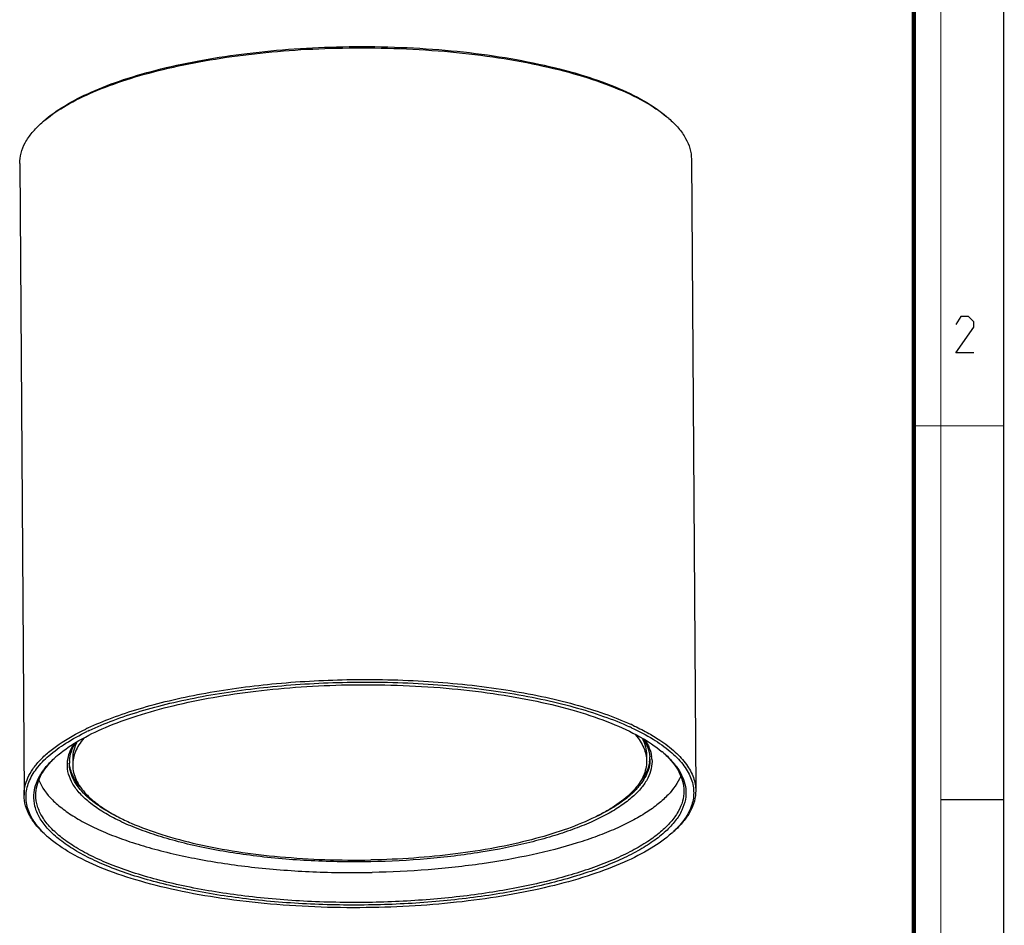
# Model space of a CAD drawing. Units: millimetres. Extents: x 0 to 420, y 0 to 297.
# Drawn here: x 311 to 420, y 93 to 194 of the extents above; entities that cross this region are included whole.
import ezdxf

# ---------------------------------------------------------------- set-up
doc = ezdxf.new("R2010")
doc.units = ezdxf.units.MM
doc.header["$LTSCALE"] = 23.1
doc.layers.get('0').update_dxf_attribs({"linetype": 'CONTINUOUS'})
doc.layers.add('02___PRT_ALL_AXES', color=7, linetype='CONTINUOUS')
doc.layers.add('7_ALL_FEATURES', color=7, linetype='CONTINUOUS')

msp = doc.modelspace()

# ---------------------------------------------------------------- linework, layer by layer
at = {"color": 7, "linetype": 'CONTINUOUS'}
for p, q in [((420, 0), (420, 297)), ((413, 107), (420, 107))]:
    msp.add_line(p, q, dxfattribs=at)
for points, const_width in [([(413, 0), (413, 297)], 0.1), ([(410, 10.03), (410, 287)], 0.5), ([(410, 148.5), (420, 148.5)], 0.1)]:
    msp.add_lwpolyline(points, dxfattribs=dict(at, const_width=const_width))
at = {"color": 2, "linetype": 'CONTINUOUS'}
msp.add_lwpolyline([(416.65, 156.63), (414.65, 156.63), (416.65, 159.48), (416.65, 160.06), (416.08, 160.63), (415.22, 160.63), (414.65, 159.77)], dxfattribs=at)
at = {"layer": '02___PRT_ALL_AXES', "color": 7, "linetype": 'CONTINUOUS'}
for p, q in [((310.67, 177.63), (311.15, 107.47)), ((385.29, 178.14), (385.77, 107.97)), ((380.3, 111.96), (380.31, 111.25)), ((316.56, 111.53), (316.56, 110.82))]:
    msp.add_line(p, q, dxfattribs=at)
for centre, radius, start, end in [((324.18, 113.39), 8.43, 223.6981, 225.5785), ((372.64, 113.73), 8.45, 315.1696, 317.0061)]:
    msp.add_arc(centre, radius, start, end, dxfattribs=at)
for points, knots in [([(317.79, 113.81), (317.59, 113.58), (317.24, 113.11), (316.85, 112.36), (316.61, 111.59), (316.56, 111.07), (316.56, 110.82)], [0, 0, 0, 0, 0.276597, 0.531249, 0.769881, 1, 1, 1, 1]), ([(379.09, 114.18), (379.28, 113.95), (379.62, 113.49), (380.01, 112.76), (380.25, 112.01), (380.31, 111.5), (380.31, 111.25)], [0, 0, 0, 0, 0.275818, 0.530307, 0.769271, 1, 1, 1, 1]), ([(379.84, 113.76), (379.99, 113.48), (380.22, 112.89), (380.3, 112.26), (380.3, 111.96)], [0, 0, 0, 0, 0.512791, 1, 1, 1, 1]), ([(317.03, 113.4), (316.88, 113.11), (316.64, 112.5), (316.55, 111.84), (316.56, 111.53)], [0, 0, 0, 0, 0.513731, 1, 1, 1, 1]), ([(316.56, 110.82), (316.56, 110.54), (316.63, 109.97), (316.93, 109.14), (317.42, 108.32), (317.85, 107.81), (318.09, 107.56)], [0, 0, 0, 0, 0.226781, 0.463621, 0.719178, 1, 1, 1, 1]), ([(380.31, 111.25), (380.31, 110.98), (380.25, 110.4), (379.96, 109.56), (379.48, 108.73), (379.06, 108.22), (378.82, 107.97)], [0, 0, 0, 0, 0.226689, 0.46348, 0.719063, 1, 1, 1, 1]), ([(384.1, 109.59), (383.78, 108.82), (382.98, 107.72), (381.59, 106.46), (380.23, 105.49), (378.64, 104.58), (376.83, 103.71), (374.79, 102.89), (371.73, 101.85), (367.46, 100.76), (361.93, 99.78), (355.98, 99.13), (351.9, 98.93), (349.82, 98.89)], [0, 0, 0, 0, 0.067325, 0.107208, 0.151783, 0.201217, 0.255506, 0.314517, 0.378018, 0.517162, 0.669834, 0.832194, 1, 1, 1, 1]), ([(312.79, 109.13), (313.12, 108.32), (314, 107.16), (315.52, 105.87), (317.01, 104.88), (318.75, 103.95), (320.74, 103.08), (322.96, 102.27), (326.3, 101.26), (330.94, 100.23), (336.91, 99.37), (343.28, 98.9), (347.63, 98.85), (349.82, 98.89)], [0, 0, 0, 0, 0.066421, 0.10614, 0.150757, 0.200421, 0.255093, 0.314595, 0.378648, 0.518846, 0.672098, 0.834064, 1, 1, 1, 1]), ([(318.28, 107.37), (318.57, 107.08), (319.22, 106.53), (320.34, 105.76), (321.63, 105.03), (323.65, 104.07), (326.59, 103), (330.53, 101.97), (334.92, 101.15), (339.65, 100.59), (344.6, 100.28), (347.97, 100.25), (349.66, 100.28)], [0, 0, 0, 0, 0.037184, 0.078344, 0.123604, 0.172965, 0.283511, 0.408511, 0.545659, 0.692121, 0.844705, 1, 1, 1, 1]), ([(378.63, 107.77), (378.36, 107.5), (377.76, 106.97), (376.74, 106.23), (375.55, 105.52), (373.7, 104.58), (371.02, 103.52), (367.41, 102.45), (363.38, 101.57), (359.01, 100.9), (354.4, 100.45), (351.26, 100.31), (349.66, 100.28)], [0, 0, 0, 0, 0.037638, 0.079073, 0.124425, 0.173709, 0.283694, 0.407825, 0.544134, 0.690168, 0.843129, 1, 1, 1, 1])]:
    msp.add_open_spline(points, degree=3, knots=knots, dxfattribs=at)
at = {"layer": '7_ALL_FEATURES', "color": 7, "linetype": 'CONTINUOUS'}
msp.add_line((319.91, 105.99), (319.89, 106.01), dxfattribs=at)
for centre, radius, start, end in [((374.65, 173.27), 12.4, 49.0986, 50.3174), ((321.46, 172.81), 12.53, 129.615, 131.6811), ((330.94, 88.06), 29.72, 115.2587, 115.7904), ((366.21, 88.35), 29.38, 64.9479, 65.4352), ((366.21, 88.22), 29.81, 65.0778, 65.5596), ((330.96, 88.14), 29.35, 115.3582, 115.8956), ((322.71, 102.58), 12.17, 129.6151, 131.6773), ((376.99, 111.44), 3.69, 0.3973, 4.6699), ((377.15, 111.23), 3.76, 3.8964, 8.181), ((374.35, 103.02), 12.05, 49.0958, 50.355), ((319.88, 111.06), 3.69, 176.0168, 180.3906), ((376.91, 111.73), 3.77, 351.2107, 353.8796), ((376.96, 111.73), 3.72, 353.8824, 356.0167), ((324.52, 114.27), 9.42, 225.9821, 227.6921), ((372.2, 114.7), 9.57, 312.7887, 314.2748), ((372.47, 114.42), 9.19, 314.2825, 314.6718), ((321.47, 111.55), 11.6, 227.6939, 229.097), ((375.4, 111.9), 11.59, 311.6775, 313.151)]:
    msp.add_arc(centre, radius, start, end, dxfattribs=at)
for points, knots in [([(313.33, 182.36), (314.04, 182.99), (315.74, 184.18), (318.74, 185.7), (322.34, 187.06), (326.48, 188.23), (331.07, 189.2), (336.02, 189.93), (341.21, 190.42), (344.76, 190.58), (346.55, 190.61)], [0, 0, 0, 0, 0.0816, 0.178173, 0.289286, 0.413635, 0.549326, 0.694053, 0.845209, 1, 1, 1, 1]), ([(313.47, 182.47), (314.21, 183.08), (315.95, 184.24), (318.99, 185.71), (322.6, 187.03), (326.72, 188.17), (331.27, 189.1), (336.16, 189.82), (341.29, 190.29), (344.78, 190.44), (346.54, 190.47)], [0, 0, 0, 0, 0.083259, 0.181056, 0.292841, 0.417297, 0.552583, 0.696481, 0.846507, 1, 1, 1, 1]), ([(346.54, 190.47), (348.44, 190.51), (352.22, 190.48), (357.79, 190.16), (363.13, 189.55), (368.12, 188.68), (372.64, 187.56), (376.6, 186.22), (379.9, 184.7), (381.79, 183.47), (382.57, 182.82)], [0, 0, 0, 0, 0.152545, 0.302676, 0.447317, 0.58356, 0.708797, 0.820845, 0.918132, 1, 1, 1, 1]), ([(346.55, 190.61), (348.46, 190.65), (352.26, 190.62), (357.86, 190.29), (363.22, 189.67), (368.22, 188.78), (372.74, 187.64), (376.68, 186.28), (379.95, 184.74), (381.8, 183.49), (382.56, 182.83)], [0, 0, 0, 0, 0.153286, 0.304077, 0.449213, 0.585708, 0.710893, 0.822551, 0.919114, 1, 1, 1, 1]), ([(310.67, 177.63), (310.67, 178.02), (310.77, 178.83), (311.26, 180), (312.06, 181.14), (312.74, 181.83), (313.13, 182.17)], [0, 0, 0, 0, 0.219425, 0.452448, 0.710119, 1, 1, 1, 1]), ([(382.77, 182.65), (383.16, 182.31), (383.86, 181.63), (384.67, 180.5), (385.17, 179.33), (385.29, 178.53), (385.29, 178.14)], [0, 0, 0, 0, 0.28988, 0.547556, 0.780575, 1, 1, 1, 1]), ([(347.02, 120.31), (350.04, 120.37), (355.95, 120.24), (363.16, 119.48), (368.57, 118.5), (372.23, 117.62), (375.54, 116.6), (377.59, 115.79), (378.54, 115.36)], [0, 0, 0, 0, 0.281863, 0.551177, 0.676815, 0.794337, 0.902419, 1, 1, 1, 1]), ([(314.95, 111.96), (315.67, 112.55), (317.36, 113.68), (320.31, 115.11), (323.82, 116.39), (327.82, 117.49), (332.24, 118.4), (336.98, 119.09), (341.96, 119.55), (345.35, 119.7), (347.06, 119.73)], [0, 0, 0, 0, 0.083259, 0.181056, 0.292841, 0.417297, 0.552583, 0.696481, 0.846507, 1, 1, 1, 1]), ([(318.25, 114.94), (319.13, 115.35), (321, 116.13), (324.01, 117.13), (327.33, 118.02), (332.24, 119.05), (338.83, 119.95), (344.24, 120.26), (347.02, 120.31)], [0, 0, 0, 0, 0.098186, 0.206277, 0.323384, 0.448396, 0.716811, 1, 1, 1, 1]), ([(318.39, 114.66), (319.26, 115.07), (321.12, 115.85), (324.12, 116.85), (327.42, 117.73), (332.31, 118.76), (338.87, 119.66), (344.26, 119.97), (347.03, 120.02)], [0, 0, 0, 0, 0.098062, 0.206071, 0.323138, 0.448148, 0.716651, 1, 1, 1, 1]), ([(347.03, 120.02), (350.04, 120.08), (355.93, 119.95), (363.12, 119.19), (368.5, 118.21), (372.14, 117.33), (375.44, 116.31), (377.48, 115.51), (378.42, 115.07)], [0, 0, 0, 0, 0.282059, 0.551485, 0.677121, 0.794595, 0.902575, 1, 1, 1, 1]), ([(347.06, 119.73), (348.91, 119.77), (352.57, 119.74), (357.98, 119.42), (363.16, 118.83), (368, 117.99), (372.4, 116.9), (376.24, 115.6), (379.44, 114.12), (381.27, 112.93), (382.04, 112.3)], [0, 0, 0, 0, 0.152522, 0.302632, 0.447258, 0.583494, 0.708732, 0.820792, 0.918102, 1, 1, 1, 1]), ([(378.65, 114.97), (379.46, 114.59), (380.95, 113.81), (382.88, 112.46), (384.33, 111.03), (385.13, 109.73), (385.46, 108.69), (385.56, 107.92), (385.53, 107.15), (385.29, 106.11), (384.61, 104.79), (383.79, 103.89), (383.32, 103.45)], [0, 0, 0, 0, 0.174527, 0.325918, 0.455441, 0.566743, 0.617774, 0.667166, 0.716268, 0.766454, 0.874698, 1, 1, 1, 1]), ([(378.77, 115.25), (379.31, 115), (380.09, 114.61), (381.08, 114.04), (382.16, 113.36), (383.46, 112.38), (384.75, 110.98), (385.45, 109.72), (385.72, 108.72), (385.77, 108.22), (385.77, 107.97)], [0, 0, 0, 0, 0.168535, 0.247575, 0.323117, 0.528946, 0.70588, 0.85945, 0.930616, 1, 1, 1, 1]), ([(311.15, 107.47), (311.14, 107.79), (311.22, 108.46), (311.56, 109.45), (312.12, 110.42), (312.9, 111.37), (313.89, 112.29), (315.55, 113.53), (316.98, 114.33), (318.01, 114.82)], [0, 0, 0, 0, 0.092829, 0.1898, 0.294473, 0.409541, 0.536816, 0.677403, 1, 1, 1, 1]), ([(313.66, 102.96), (313.18, 103.4), (312.36, 104.29), (311.65, 105.59), (311.4, 106.64), (311.35, 107.41), (311.44, 108.17), (311.76, 109.22), (312.54, 110.53), (313.96, 111.98), (315.86, 113.35), (317.34, 114.15), (318.14, 114.54)], [0, 0, 0, 0, 0.125502, 0.233907, 0.284151, 0.33329, 0.382697, 0.433721, 0.544956, 0.674364, 0.825617, 1, 1, 1, 1]), ([(315.98, 111.24), (316.02, 111.58), (316.19, 112.28), (316.53, 112.91), (316.73, 113.22)], [0, 0, 0, 0, 0.480225, 1, 1, 1, 1]), ([(316.19, 111.31), (316.22, 111.65), (316.37, 112.36), (316.69, 113), (316.88, 113.32)], [0, 0, 0, 0, 0.481267, 1, 1, 1, 1]), ([(379.96, 113.74), (380.16, 113.43), (380.48, 112.79), (380.64, 112.09), (380.67, 111.74)], [0, 0, 0, 0, 0.518643, 1, 1, 1, 1]), ([(380.11, 113.65), (380.31, 113.35), (380.64, 112.75), (380.82, 112.09), (380.87, 111.76)], [0, 0, 0, 0, 0.519267, 1, 1, 1, 1]), ([(312.24, 107.49), (312.26, 107.85), (312.39, 108.59), (312.88, 109.67), (313.63, 110.72), (314.27, 111.36), (314.62, 111.67)], [0, 0, 0, 0, 0.219314, 0.453235, 0.711285, 1, 1, 1, 1]), ([(312.46, 107.48), (312.46, 107.83), (312.55, 108.57), (312.97, 109.65), (313.67, 110.7), (314.27, 111.34), (314.61, 111.66)], [0, 0, 0, 0, 0.22162, 0.455764, 0.712785, 1, 1, 1, 1]), ([(382.24, 112.13), (382.58, 111.81), (383.2, 111.18), (383.91, 110.13), (384.35, 109.06), (384.45, 108.32), (384.46, 107.96)], [0, 0, 0, 0, 0.28731, 0.544362, 0.778461, 1, 1, 1, 1]), ([(382.24, 112.13), (382.58, 111.84), (383.2, 111.24), (383.94, 110.25), (384.45, 109.24), (384.62, 108.54), (384.66, 108.2)], [0, 0, 0, 0, 0.287419, 0.545713, 0.780511, 1, 1, 1, 1]), ([(349.69, 100.08), (347.47, 100.04), (343.1, 100.11), (336.74, 100.65), (331.72, 101.47), (328.03, 102.35), (325.56, 103.09), (323.32, 103.9), (321.34, 104.79), (319.65, 105.75), (318.25, 106.76), (317.16, 107.82), (316.4, 108.93), (315.98, 110.08), (315.94, 110.87), (315.98, 111.24)], [0, 0, 0, 0, 0.175942, 0.346479, 0.505386, 0.578733, 0.647187, 0.710254, 0.767563, 0.818901, 0.864274, 0.903999, 0.938837, 0.970162, 1, 1, 1, 1]), ([(317.97, 107.49), (317.69, 107.76), (317.2, 108.3), (316.62, 109.19), (316.27, 110.1), (316.19, 110.73), (316.18, 111.03)], [0, 0, 0, 0, 0.284487, 0.540867, 0.776159, 1, 1, 1, 1]), ([(317.49, 108.28), (317.13, 108.69), (316.67, 109.35), (316.3, 110.32), (316.21, 110.8), (316.19, 111.04)], [0, 0, 0, 0, 0.530354, 0.770083, 1, 1, 1, 1]), ([(380.9, 111.48), (380.93, 111.13), (380.87, 110.39), (380.46, 109.3), (379.74, 108.24), (378.74, 107.23), (377.45, 106.25), (375.9, 105.32), (374.09, 104.44), (372.04, 103.62), (369.77, 102.87), (366.39, 101.95), (361.76, 101.04), (355.86, 100.33), (351.77, 100.12), (349.69, 100.08)], [0, 0, 0, 0, 0.03031, 0.062303, 0.097769, 0.137924, 0.183468, 0.234712, 0.291688, 0.354238, 0.422054, 0.494719, 0.652473, 0.822731, 1, 1, 1, 1]), ([(380.68, 111.47), (380.69, 111.16), (380.61, 110.54), (380.27, 109.62), (379.7, 108.72), (379.21, 108.16), (378.93, 107.89)], [0, 0, 0, 0, 0.223659, 0.458856, 0.715296, 1, 1, 1, 1]), ([(380.64, 111.16), (380.58, 110.82), (380.38, 110.13), (380.02, 109.5), (379.8, 109.2)], [0, 0, 0, 0, 0.478572, 1, 1, 1, 1]), ([(313.66, 102.96), (313.28, 103.29), (312.58, 103.98), (311.77, 105.11), (311.27, 106.27), (311.15, 107.08), (311.15, 107.47)], [0, 0, 0, 0, 0.28988, 0.547556, 0.780575, 1, 1, 1, 1]), ([(349.86, 95.29), (347.41, 95.24), (342.59, 95.31), (335.58, 95.9), (330.04, 96.8), (325.95, 97.76), (323.19, 98.56), (320.7, 99.45), (318.49, 100.42), (316.58, 101.46), (314.99, 102.57), (313.74, 103.73), (312.84, 104.94), (312.31, 106.2), (312.22, 107.07), (312.24, 107.49)], [0, 0, 0, 0, 0.174832, 0.344437, 0.502768, 0.576006, 0.644487, 0.707723, 0.765341, 0.817114, 0.863015, 0.903303, 0.938641, 0.970252, 1, 1, 1, 1]), ([(349.85, 95.57), (347.44, 95.53), (342.71, 95.6), (335.81, 96.17), (330.35, 97.04), (326.31, 97.97), (323.59, 98.75), (321.11, 99.61), (318.91, 100.56), (316.99, 101.58), (315.39, 102.66), (314.12, 103.79), (313.18, 104.98), (312.6, 106.21), (312.46, 107.06), (312.46, 107.48)], [0, 0, 0, 0, 0.173795, 0.342523, 0.500301, 0.573425, 0.641916, 0.705293, 0.763181, 0.81534, 0.86172, 0.902528, 0.938345, 0.970264, 1, 1, 1, 1]), ([(319.89, 106.01), (319.73, 106.11), (319.13, 106.5), (318.56, 106.94), (318.18, 107.3)], [0, 0, 0, 0, 0.265699, 1, 1, 1, 1]), ([(384.46, 107.96), (384.46, 107.57), (384.35, 106.76), (383.83, 105.58), (382.99, 104.43), (381.84, 103.32), (380.39, 102.26), (378.65, 101.25), (376.64, 100.29), (374.37, 99.41), (371.87, 98.6), (368.15, 97.6), (363.07, 96.61), (356.6, 95.85), (352.13, 95.62), (349.85, 95.57)], [0, 0, 0, 0, 0.030276, 0.06259, 0.098572, 0.139301, 0.185383, 0.237068, 0.29436, 0.357085, 0.424931, 0.497486, 0.654646, 0.823926, 1, 1, 1, 1]), ([(384.66, 108.2), (384.7, 107.8), (384.67, 106.97), (384.26, 105.74), (383.5, 104.54), (382.41, 103.39), (381, 102.28), (379.28, 101.23), (377.27, 100.23), (374.99, 99.3), (372.45, 98.46), (368.65, 97.41), (363.45, 96.37), (356.8, 95.57), (352.2, 95.33), (349.86, 95.29)], [0, 0, 0, 0, 0.030394, 0.062182, 0.097271, 0.136994, 0.182125, 0.233022, 0.289747, 0.352152, 0.419932, 0.492669, 0.650852, 0.821839, 1, 1, 1, 1]), ([(378.71, 107.68), (378.32, 107.32), (377.44, 106.62), (376.48, 106.03), (375.96, 105.74)], [0, 0, 0, 0, 0.469991, 1, 1, 1, 1]), ([(385.77, 107.97), (385.77, 107.59), (385.66, 106.78), (385.18, 105.61), (384.38, 104.47), (383.7, 103.77), (383.31, 103.43)], [0, 0, 0, 0, 0.219425, 0.452448, 0.710119, 1, 1, 1, 1]), ([(321.48, 105.1), (321.34, 105.17), (320.81, 105.45), (320.29, 105.76), (319.91, 105.99)], [0, 0, 0, 0, 0.260232, 1, 1, 1, 1]), ([(375.96, 105.74), (375.87, 105.69), (375.47, 105.47), (375.07, 105.26), (374.76, 105.11)], [0, 0, 0, 0, 0.24323, 1, 1, 1, 1]), ([(383.1, 103.25), (382.4, 102.62), (380.7, 101.42), (377.7, 99.91), (374.1, 98.55), (369.96, 97.37), (365.37, 96.41), (360.42, 95.67), (355.22, 95.18), (351.68, 95.03), (349.89, 95)], [0, 0, 0, 0, 0.0816, 0.178173, 0.289286, 0.413635, 0.549326, 0.694053, 0.845209, 1, 1, 1, 1]), ([(349.89, 95), (347.98, 94.96), (344.18, 94.99), (338.58, 95.32), (333.22, 95.94), (328.22, 96.83), (323.7, 97.97), (319.76, 99.32), (316.49, 100.87), (314.64, 102.11), (313.87, 102.78)], [0, 0, 0, 0, 0.153286, 0.304077, 0.449213, 0.585708, 0.710893, 0.822551, 0.919114, 1, 1, 1, 1])]:
    msp.add_open_spline(points, degree=3, knots=knots, dxfattribs=at)

doc.saveas('drawing.dxf')
